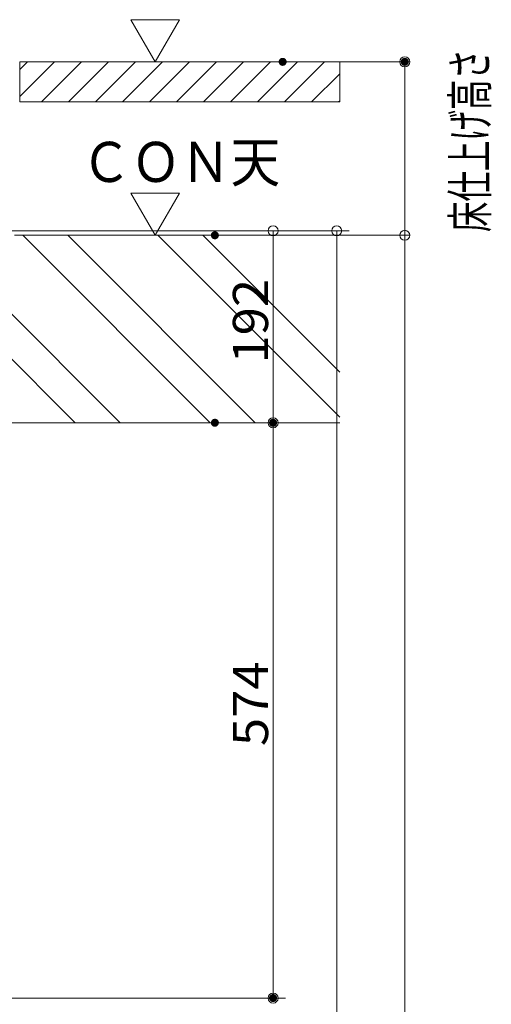
# Model space of a CAD drawing. Units: millimetres. Extents: x -2000 to 2000, y -1385 to 1385.
# Drawn here: x 1011 to 1246, y 549 to 1040 of the extents above; entities that cross this region are included whole.
import ezdxf

# ---------------------------------------------------------------- set-up
doc = ezdxf.new("R2010")
doc.units = ezdxf.units.MM
doc.header["$LTSCALE"] = 10
doc.linetypes.add('JWW_PHANTOMX2', pattern=[27.093333, 20.32, -1.693333, 0.846667, -1.693333, 0.846667, -1.693333])
for name, color, linetype in [('HATCH', 7, 'Continuous'), ('moji', 7, 'Continuous'), ('sunpou', 7, 'Continuous'), ('zumen', 7, 'Continuous')]:
    doc.layers.add(name, color=color, linetype=linetype)
doc.styles.add('ＭＳ ゴシック', font='txt', dxfattribs={"height": 1})

# ---------------------------------------------------------------- blocks, each defined once
blk = doc.blocks.new('_ORIGIN_0-2_')
at = {"layer": 'sunpou', "color": 1, "linetype": 'Continuous', "lineweight": 5}
blk.add_line((0, 0), (-1, 0), dxfattribs=at)
blk.add_circle((0, 0), 0.5, dxfattribs=at)

msp = doc.modelspace()

# ---------------------------------------------------------------- linework, layer by layer
at = {"color": 4, "linetype": 'Continuous', "lineweight": 5}
for p, q in [((1008.14, 932.22), (1170.41, 932.22)), ((1002.34, 838.72), (1170.41, 838.72))]:
    msp.add_line(p, q, dxfattribs=at)
at = {"layer": 'DEFPOINTS', "color": 7, "linetype": 'Continuous', "lineweight": 5, "const_width": 2}
for points in [[(1142.94, 1018.72, 0.414214), (1141.94, 1019.72, 0.414214), (1140.94, 1018.72, 0.414214), (1141.94, 1017.72, 0.414214)], [(1203.85, 1018.72, 0.414214), (1202.85, 1019.72, 0.414214), (1201.85, 1018.72, 0.414214), (1202.85, 1017.72, 0.414214)], [(1109.14, 932.22, 0.414214), (1108.14, 933.22, 0.414214), (1107.14, 932.22, 0.414214), (1108.14, 931.22, 0.414214)], [(1109.14, 932.22, 0.414214), (1108.14, 933.22, 0.414214), (1107.14, 932.22, 0.414214), (1108.14, 931.22, 0.414214)], [(1109.14, 838.72, 0.414214), (1108.14, 839.72, 0.414214), (1107.14, 838.72, 0.414214), (1108.14, 837.72, 0.414214)], [(1109.14, 838.72, 0.414214), (1108.14, 839.72, 0.414214), (1107.14, 838.72, 0.414214), (1108.14, 837.72, 0.414214)], [(1138.16, 838.72, 0.414214), (1137.16, 839.72, 0.414214), (1136.16, 838.72, 0.414214), (1137.16, 837.72, 0.414214)], [(1138.16, 551.82, 0.414214), (1137.16, 552.82, 0.414214), (1136.16, 551.82, 0.414214), (1137.16, 550.82, 0.414214)]]:
    msp.add_lwpolyline(points, format="xyb", close=True, dxfattribs=at)
at = {"layer": 'HATCH', "color": 3, "linetype": 'Continuous', "lineweight": 5}
for p, q in [((1012.3, 932.22), (1105.8, 838.72)), ((1034.75, 932.22), (1128.25, 838.72)), ((1079.65, 932.22), (1170.41, 841.46)), ((1102.1, 932.22), (1170.41, 863.91)), ((997.86, 901.76), (1060.9, 838.72)), ((996.04, 881.12), (1038.45, 838.72))]:
    msp.add_line(p, q, dxfattribs=at)
at = {"layer": 'sunpou', "color": 7, "linetype": 'Continuous', "lineweight": 18}
for p, q in [((1078.36, 1018.72), (1066.22, 1039.74)), ((1090.5, 1039.74), (1066.22, 1039.74)), ((1078.36, 1018.72), (1090.5, 1039.74)), ((1078.36, 932.22), (1066.22, 953.24)), ((1090.5, 953.24), (1066.22, 953.24)), ((1078.36, 932.22), (1090.5, 953.24))]:
    msp.add_line(p, q, dxfattribs=at)
at = {"layer": 'sunpou', "color": 1, "linetype": 'Continuous', "lineweight": 5}
for p, q in [((1151.94, 1018.72), (1205.35, 1018.72)), ((1202.85, 937.22), (1202.85, 1013.72)), ((962.82, 934.47), (1175.14, 934.47)), ((962.82, 934.47), (1143.41, 934.47)), ((1118.14, 932.22), (1205.35, 932.22)), ((1118.14, 932.22), (1205.35, 932.22)), ((1137.16, 929.47), (1137.16, 843.72)), ((1168.89, 929.47), (1168.89, -1143.64)), ((1202.85, 927.22), (1202.85, -1299.64)), ((1110.64, 838.72), (1143.41, 838.72)), ((1110.64, 838.72), (1143.41, 838.72)), ((1137.16, 833.72), (1137.16, 556.82)), ((989.84, 551.82), (1143.41, 551.82))]:
    msp.add_line(p, q, dxfattribs=at)
at = {"layer": 'zumen', "color": 1, "linetype": 'JWW_PHANTOMX2', "lineweight": 5}
for p, q in [((1170.41, 1018.72), (1010.94, 1018.72)), ((1010.94, 1018.72), (1010.94, 998.72)), ((1010.94, 1014.97), (1014.69, 1018.72)), ((1010.94, 1001.5), (1028.16, 1018.72)), ((1010.94, 1018.72), (1170.41, 1018.72)), ((1010.94, 1018.72), (1010.94, 998.72)), ((1021.63, 998.72), (1041.63, 1018.72)), ((1035.1, 998.72), (1055.1, 1018.72)), ((1048.57, 998.72), (1068.57, 1018.72)), ((1062.04, 998.72), (1082.04, 1018.72)), ((1075.51, 998.72), (1095.51, 1018.72)), ((1088.98, 998.72), (1108.98, 1018.72)), ((1102.45, 998.72), (1122.45, 1018.72)), ((1115.92, 998.72), (1135.92, 1018.72)), ((1129.39, 998.72), (1149.39, 1018.72)), ((1142.86, 998.72), (1162.86, 1018.72)), ((1170.41, 998.72), (1170.41, 1018.72)), ((1156.33, 998.72), (1170.41, 1012.79)), ((1010.94, 998.72), (1170.41, 998.72)), ((1010.94, 998.72), (1170.41, 998.72)), ((1169.8, 998.72), (1170.41, 999.32))]:
    msp.add_line(p, q, dxfattribs=at)

# ---------------------------------------------------------------- block references
at = {"layer": 'sunpou', "color": 1, "linetype": 'Continuous', "lineweight": 5, "xscale": 5, "yscale": 5}
for p, rotation in [((1202.85, 1018.72), 90), ((1137.16, 934.47), 90), ((1168.89, 934.47), 90), ((1202.85, 932.22), 270), ((1202.85, 932.22), 90), ((1137.16, 838.72), 270), ((1137.16, 838.72), 90), ((1137.16, 551.82), 270)]:
    msp.add_blockref('_ORIGIN_0-2_', p, dxfattribs=dict(at, rotation=rotation))

# ---------------------------------------------------------------- texts
at = {"layer": 'moji', "color": 2, "linetype": 'Continuous', "lineweight": 5, "style": 'ＭＳ ゴシック', "width": 0.91}
msp.add_text('ＣＯＮ天', height=20, dxfattribs=at).set_placement((1041.45, 958.8))
at = {"layer": 'sunpou', "color": 2, "linetype": 'Continuous', "lineweight": 18, "style": 'ＭＳ ゴシック'}
for s, width, p in [('床仕上げ高さ', 0.636055, (1244.09, 933.82)), ('192', 1.062422, (1134.66, 868.22)), ('574', 1.062422, (1134.66, 677.47))]:
    msp.add_text(s, height=17.526, rotation=90, dxfattribs=dict(at, width=width)).set_placement(p)

doc.saveas('drawing.dxf')
